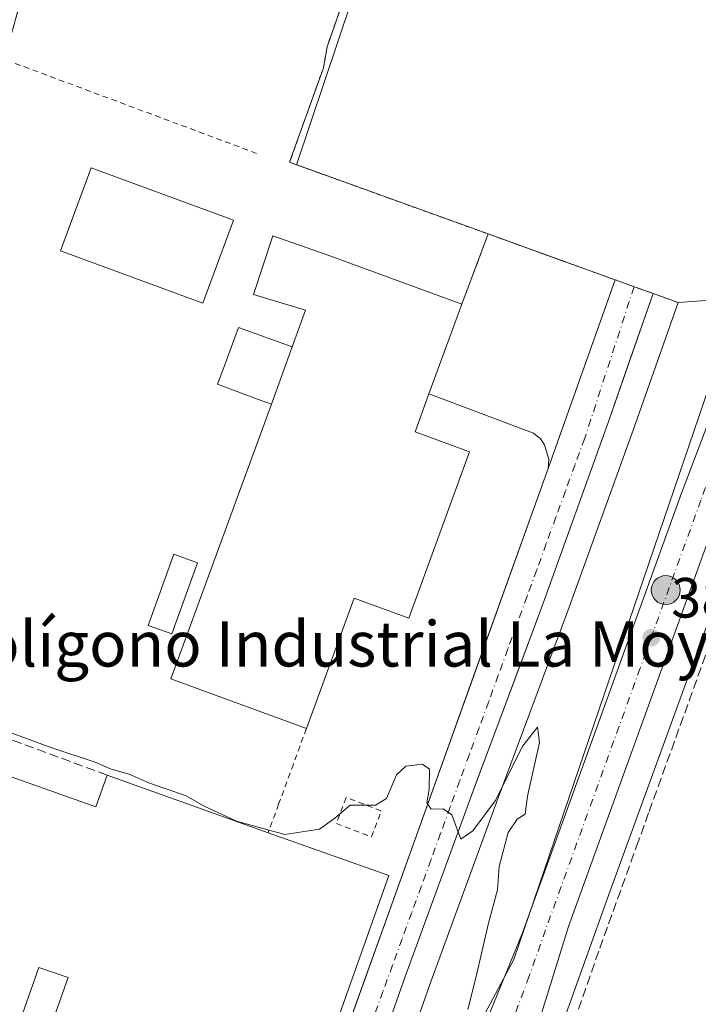
# Model space of a CAD drawing. Units: metres. Extents: x 608733 to 612222, y 4645993 to 4648359.
# Drawn here: x 608822 to 608941, y 4646886 to 4647060 of the extents above; entities that cross this region are included whole.
import ezdxf
from ezdxf.enums import TextEntityAlignment as Align

# ---------------------------------------------------------------- set-up
doc = ezdxf.new("R2010")
doc.units = ezdxf.units.M
doc.header["$MEASUREMENT"] = 0
for name, pattern in [('DGN Style 2', [1.6480167562047852, 0.988810053722871, -0.6592067024819142]), ('DGN Style 3', [2.307223458686699, 1.648016756204785, -0.6592067024819142]), ('DGN Style 4', [2.6384748266838614, 1.318413404963828, -0.6592067024819142, 0.001648016756204785, -0.6592067024819142])]:
    doc.linetypes.add(name, pattern=pattern)
for name, color, linetype, lineweight in [('Alambrada', 7, 'DGN Style 2', 0), ('Carretera de calzada única Cxs', 7, 'Continuous', 13), ('Carretera de calzada única eje', 7, 'DGN Style 4', 0), ('Corriente artificial Cxs', 4, 'Continuous', 13), ('Corriente artificial lineal', 4, 'DGN Style 3', 13), ('Cultivos herbáceos CxS', 92, 'Continuous', 0), ('Curva de nivel normal', 30, 'Continuous', 0), ('Edificación industrial Cxs', 135, 'Continuous', 13), ('Edificación ligera Cxs', 1, 'Continuous', 0), ('Elemento construido', 1, 'Continuous', 0), ('Explanada Cxs', 7, 'Continuous', 0), ('Muro lineal', 1, 'DGN Style 3', 13), ('Núcleo urbano CxS', 7, 'Continuous', 0), ('Punto de cota en terreno', 7, 'Continuous', 0), ('Punto kilométrico de carretera', 7, 'Continuous', 0), ('Recinto industrial CxS', 135, 'Continuous', 0), ('Rótulo de punto de cota en terreno', 7, 'Continuous', 0), ('Texto cartográfico', 7, 'Continuous', 0), ('Valla', 7, 'DGN Style 2', 0), ('Vegetación y arbolados urbanos CxS', 151, 'Continuous', 0), ('Vía urbana Cxs', 4, 'Continuous', 0), ('Vía urbana eje', 4, 'DGN Style 4', 0)]:
    doc.layers.add(name, color=color, linetype=linetype, lineweight=lineweight)
doc.styles.add('Style-Arial', font='txt')

# ---------------------------------------------------------------- blocks, each defined once
blk = doc.blocks.new('*U15')
at = {"layer": 'Cultivos herbáceos CxS', "color": 92, "linetype": 'Continuous', "lineweight": 0}
blk.add_polyline3d([(608912.2731, 4646867.657099999, 390.0148000000045), (608925.8923000004, 4646905.728900001, 389.3984999999957), (608944.2084999997, 4646955.957699999, 388.3148999999976)], dxfattribs=at)
blk = doc.blocks.new('5PATER')
at = {"layer": 'Vegetación y arbolados urbanos CxS', "linetype": 'Continuous', "lineweight": 0}
h = blk.add_hatch(color=51, dxfattribs=at)
edge = h.paths.add_edge_path()
edge.add_ellipse((0, 0), major_axis=(-0.1095731443231308, -0.1110710700762829), ratio=0.9994222409660322, start_angle=0, end_angle=360)
blk = doc.blocks.new('*U22')
at = {"layer": 'Carretera de calzada única Cxs', "color": 7, "linetype": 'Continuous', "lineweight": 13}
for points in [[(608993.4200999998, 4647070.7501, 386.2087000000029), (608985.0401, 4647058.530099999, 386.3929999999964), (608977.3201000001, 4647045.880100001, 386.6996000000072), (608970.5601000005, 4647033.4301, 387.0007999999943), (608963.0701000001, 4647018.0701, 387.4698000000063), (608954.7100999998, 4646998.420100001, 387.974000000002), (608951.5201000003, 4646989.920100001, 388.2220999999991), (608945.3300999999, 4646973.4901, 388.4406000000017), (608936.5701000001, 4646949.210100001, 388.8123000000051), (608918.5900999998, 4646899.460100001, 389.6475000000065), (608910.5401, 4646873.6501, 390.4869999999937), (608906.7801000001, 4646856.720100001, 390.3484999999928), (608906.0601000005, 4646850.9101, 390.4529999999941), (608905.9401000004, 4646847.0101, 390.6389000000054), (608907.1700999998, 4646833.8201, 390.6989999999932), (608906.2200999996, 4646828.6501, 390.6695999999938), (608904.7401000002, 4646825.460100001, 390.6968000000052), (608902.6601, 4646822.630100001, 390.755799999999), (608896.6001000004, 4646817.2601, 391.5771999999997), (608891.7600999996, 4646811.200099999, 391.290399999998), (608887.7500999998, 4646805.050100001, 391.2685000000056), (608883.1300999997, 4646796.4301, 391.3850999999996), (608874.8601000002, 4646777.690099999, 391.734500000006), (608854.0201000003, 4646720.4301, 392.6515000000072)], [(608903.7600999996, 4646881.880100001, 390.0598999999929), (608910.4700999996, 4646898.3301, 389.7878000000055), (608917.1201, 4646916.710100001, 389.4219000000012), (608938.5301000001, 4646975.9901, 388.4570999999996), (608949.5800999999, 4647005.110099999, 388.0054999999993)]]:
    blk.add_polyline3d(points, dxfattribs=at)
blk = doc.blocks.new('5HITCA')
at = {"layer": 'Corriente artificial Cxs', "linetype": 'Continuous', "lineweight": 0}
h = blk.add_hatch(color=1, dxfattribs=at)
edge = h.paths.add_edge_path()
edge.add_arc((0, 0), 0.2558578010358639, 0, 360)
at = {"layer": 'Corriente artificial Cxs', "color": 7, "linetype": 'Continuous', "lineweight": 0}
blk.add_circle((0, 0), 0.2558578010358639, dxfattribs=at)

msp = doc.modelspace()

# ---------------------------------------------------------------- linework, layer by layer
at = {"layer": 'Alambrada', "color": 7, "linetype": 'DGN Style 2', "lineweight": 0, "extrusion": (0.06220348780999278, 0.1660993995206579, 0.9841451699739978), "elevation": 810126.9372585022, "flags": 128}
msp.add_lwpolyline([(1059524.052079293, -4492958.83305406), (1059524.052079293, -4492945.389577452)], dxfattribs=at)
at = {"layer": 'Alambrada', "color": 7, "linetype": 'DGN Style 2', "lineweight": 0, "extrusion": (0.3399024691015805, 0.9400461498983667, 0.02792037893558636), "elevation": 4575393.898223726, "flags": 128}
msp.add_lwpolyline([(1007528.727501114, -127406.7871152817), (1007504.882362363, -127406.3370398199), (1007497.793725114, -127406.6837130621), (1007493.093044622, -127406.6714701975)], dxfattribs=at)
at = {"layer": 'Alambrada', "color": 7, "linetype": 'DGN Style 2', "lineweight": 0}
for points in [[(608780.3901000004, 4646947.110099999, 392.7989999999991), (608796.2701000003, 4646991.0601, 389.9539999999979), (608817.8201000001, 4647053.030099999, 389.2712000000029), (608820.1312999995, 4647056.666200001, 388.4676000000036), (608821.3219, 4647060.899499999, 388.0722999999998), (608822.7770999996, 4647067.646400001, 387.7715999999928), (608830.7145999996, 4647094.2371, 387.2590000000055), (608838.6520999996, 4647117.3882, 387.4768999999943), (608865.3750999998, 4647142.259099999, 386.8726000000024), (608871.3283000002, 4647159.589299999, 386.5353999999934), (608907.4440000001, 4647143.582000001, 386.0510999999969), (608887.8646999998, 4647088.945400001, 386.7241999999969), (608875.9584999997, 4647054.814099999, 387.6509999999981), (608875.2970000004, 4647051.1099, 387.8450000000012), (608869.3427999998, 4647034.4078, 389.3619999999937), (608904.3901000004, 4647021.7601, 389.6138000000064)], [(608872.3101000005, 4646934.4301, 393.2026000000042), (608870.0100999996, 4646928.120100001, 390.1356999999989), (608867.4001000002, 4646921.030099999, 392.2206000000006), (608865.5601000005, 4646916.0101, 396.2510000000038)], [(608883.7801000001, 4646915.280099999, 391.3944000000047), (608885.5100999996, 4646919.850099999, 390.4668999999994), (608879.3501000004, 4646922.210100001, 390.2275999999983), (608877.6001000004, 4646917.640100001, 391.4753000000055), (608883.7801000001, 4646915.280099999, 391.3944000000047)]]:
    msp.add_polyline3d(points, dxfattribs=at)
at = {"layer": 'Carretera de calzada única Cxs', "color": 7, "linetype": 'Continuous', "lineweight": 13}
for points in [[(608993.4200999998, 4647070.7501, 386.2087000000029), (608985.0401, 4647058.530099999, 386.3929999999964), (608977.3201000001, 4647045.880100001, 386.6996000000072), (608970.5601000005, 4647033.4301, 387.0007999999943), (608963.0701000001, 4647018.0701, 387.4698000000063), (608954.7100999998, 4646998.420100001, 387.974000000002), (608951.5201000003, 4646989.920100001, 388.2220999999991), (608945.3300999999, 4646973.4901, 388.4406000000017), (608936.5701000001, 4646949.210100001, 388.8123000000051), (608918.5900999998, 4646899.460100001, 389.6475000000065), (608910.5401, 4646873.6501, 390.4869999999937), (608906.7801000001, 4646856.720100001, 390.3484999999928), (608906.0601000005, 4646850.9101, 390.4529999999941), (608905.9401000004, 4646847.0101, 390.6389000000054), (608907.1700999998, 4646833.8201, 390.6989999999932), (608906.2200999996, 4646828.6501, 390.6695999999938), (608904.7401000002, 4646825.460100001, 390.6968000000052), (608902.6601, 4646822.630100001, 390.755799999999), (608896.6001000004, 4646817.2601, 391.5771999999997), (608891.7600999996, 4646811.200099999, 391.290399999998), (608887.7500999998, 4646805.050100001, 391.2685000000056), (608883.1300999997, 4646796.4301, 391.3850999999996), (608874.8601000002, 4646777.690099999, 391.734500000006), (608854.0201000003, 4646720.4301, 392.6515000000072)], [(608878.5201000003, 4646850.090100001, 391.2118999999948), (608881.6001000004, 4646849.550100001, 391.434500000003), (608882.3201000001, 4646849.540100001, 391.4939000000013), (608883.7001, 4646849.880100001, 391.4391999999934), (608887.0000999998, 4646852.5001, 391.2899999999936), (608889.2901, 4646855.1601, 391.0311999999976), (608897.4001000002, 4646868.7601, 390.3012000000017), (608903.7600999996, 4646881.880100001, 390.0598999999929), (608910.4700999996, 4646898.3301, 389.7878000000055), (608917.1201, 4646916.710100001, 389.4219000000012), (608938.5301000001, 4646975.9901, 388.4570999999996), (608949.5800999999, 4647005.110099999, 388.0054999999993), (608954.6901000004, 4647017.130100001, 387.8620999999985), (608960.2200999996, 4647028.970100001, 387.6432000000059), (608966.1501000002, 4647040.620100001, 387.3200999999972), (608973.6001000004, 4647053.870100001, 386.9251999999979), (608978.9501, 4647062.470100001, 386.7088999999978)]]:
    msp.add_polyline3d(points, dxfattribs=at)
at = {"layer": 'Carretera de calzada única eje', "color": 7, "linetype": 'DGN Style 4', "lineweight": 0}
msp.add_polyline3d([(608981.9901000002, 4647060.5001, 386.6438999999955), (608979.3201000001, 4647056.200099999, 386.7321999999986), (608975.4600999998, 4647049.870100001, 386.8718999999983), (608971.7301000003, 4647043.2501, 387.0417000000016), (608968.3501000004, 4647037.030099999, 387.2323000000033), (608965.3901000004, 4647031.200099999, 387.358699999997), (608961.6401000004, 4647023.520099999, 387.5515000000014), (608958.8800999997, 4647017.600099999, 387.7057999999961), (608956.3201000001, 4647011.590100001, 387.8130999999994), (608952.1401000004, 4647001.7601, 388.0429000000004), (608948.2200999996, 4646991.4101, 388.2638000000007), (608946.6201, 4646987.210100001, 388.3323999999994), (608941.9301000005, 4646974.7401, 388.5031000000017), (608933.1601, 4646950.4801, 388.8907999999938), (608931.2200999996, 4646945.100099999, 389.0056000000041), (608914.5301000001, 4646898.890100001, 389.6812999999966), (608911.6300999997, 4646890.6601, 389.8573999999935), (608906.8400999998, 4646877.9001, 390.0892000000022), (608906.0601000005, 4646875.3101, 390.1236999999965), (608903.1401000004, 4646868.300100001, 390.2713999999978)], dxfattribs=at)
at = {"layer": 'Corriente artificial lineal', "color": 4, "linetype": 'DGN Style 3', "lineweight": 13}
msp.add_polyline3d([(608908.2600999996, 4646851.3301, 390.1817000000011), (608914.0000999998, 4646866.9901, 389.9930000000023), (608915.7500999998, 4646871.7601, 389.9127000000008), (608924.0800999999, 4646895.610099999, 389.5081999999966), (608930.5800999999, 4646913.610099999, 389.3101000000024), (608932.8000999996, 4646919.770099999, 388.9667000000045), (608949.4501, 4646965.870100001, 388.2103000000061), (608953.2200999996, 4646976.3201, 387.8620999999985), (608964.3501000004, 4647004.0601, 387.5528000000049), (608966.3000999996, 4647008.9301, 387.4717999999993), (608971.1901000004, 4647020.2401, 386.8579000000027), (608987.3701, 4647050.390100001, 386.0651000000071), (609006.7200999996, 4647077.710100001, 385.7565000000032), (609031.8201000001, 4647107.640100001, 385.5391999999993), (609033.7500999998, 4647109.950099999, 385.4633000000031), (609052.0900999998, 4647129.790100001, 385.3448000000063), (609055.3800999997, 4647129.870100001, 385.4839000000065), (609062.9301000005, 4647129.370100001, 385.6030000000028), (609072.4901000002, 4647127.710100001, 385.6725000000006), (609079.2301000003, 4647127.300100001, 385.2927999999956), (609090.5701000001, 4647128.360099999, 385.132700000002), (609097.8501000004, 4647130.9801, 385.2795000000042), (609101.9700999996, 4647132.9301, 384.9851999999955)], dxfattribs=at)
at = {"layer": 'Cultivos herbáceos CxS', "color": 92, "linetype": 'Continuous', "lineweight": 0}
for points in [[(608974.6458999999, 4647062.855900001, 386.2823000000063), (608970.3476999998, 4647054.206700001, 386.5544999999984), (608963.5351, 4647042.090500001, 387.0029000000068), (608963.4765, 4647041.980900001, 387.0068000000028), (608957.5465000002, 4647030.330900001, 387.0745000000024), (608957.5018999996, 4647030.239700001, 387.0751000000019), (608951.9719000002, 4647018.399700001, 387.7044000000024), (608951.9293000001, 4647018.303900001, 387.7075000000041), (608948.5658999998, 4647010.3925, 387.9138999999996), (608937.9001000002, 4647009.640100001, 388.6815000000061), (608933.4801000003, 4647011.2401, 388.6143000000012), (608931.5971999997, 4647011.9176, 388.6024000000034), (608926.8101000005, 4647013.640100001, 388.5764999999956), (608918.1305999998, 4647016.783600001, 388.4949999999953), (608918.0739000002, 4647016.804099999, 388.4952000000048), (608904.3902000004, 4647021.7601, 388.5044000000053), (608879.9145999998, 4647030.592700001, 388.5390999999945), (608870.5311000004, 4647033.979, 388.5472000000009), (608907.3366, 4647143.5328, 385.9839000000065)], [(608907.3366, 4647143.5328, 385.9839000000065), (608870.5311000004, 4647033.979, 388.5472000000009), (608879.9145999998, 4647030.592700001, 388.5390999999945), (608904.3902000004, 4647021.7601, 388.5044000000053), (608918.0739000002, 4647016.804099999, 388.4952000000048), (608918.1305999998, 4647016.783600001, 388.4949999999953), (608926.8101000005, 4647013.640100001, 388.5764999999956), (608931.5971999997, 4647011.9176, 388.6024000000034), (608933.4801000003, 4647011.2401, 388.6143000000012), (608937.9001000002, 4647009.640100001, 388.6815000000061), (608948.5658999998, 4647010.3925, 387.9138999999996)], [(608944.2084999997, 4646955.957699999, 388.3148999999976), (608925.8923000004, 4646905.728900001, 389.3984999999957), (608912.2731, 4646867.657099999, 390.0148000000045)]]:
    msp.add_polyline3d(points, dxfattribs=at)
at = {"layer": 'Curva de nivel normal', "color": 30, "linetype": 'Continuous', "lineweight": 0, "elevation": 390, "flags": 128}
msp.add_lwpolyline([(608900.7699999996, 4646884.800100001), (608902.2100000001, 4646890.360099999), (608904.4199999999, 4646900.030099999), (608906.0599999996, 4646905.940099999), (608906.3200000003, 4646910.030099999), (608907.9100000003, 4646916.0601), (608909.4800000006, 4646918.4101), (608910.9199999999, 4646919.270099999), (608911.3499999996, 4646922.4901), (608913.4600000001, 4646931.9301), (608913.1100000005, 4646934.630100001), (608910.5, 4646931.3301), (608905.6399999997, 4646921.620100001), (608901.6799999997, 4646916.3301), (608899.5899999999, 4646914.870100001), (608897.9500000002, 4646919.190099999), (608896.4299999997, 4646920.2401), (608894.3399999999, 4646920.1501), (608893.5899999999, 4646921.270099999), (608894, 4646923.630100001), (608894.0300000003, 4646927.220100001), (608892.8200000003, 4646928.120100001), (608889.8600000005, 4646927.7501), (608888.2000000002, 4646926.2601), (608886.4500000002, 4646922.0801), (608884.5, 4646920.9001), (608880.0199999996, 4646920.9001), (608877.3499999996, 4646918.5601), (608874.6399999997, 4646916.6501), (608868.5, 4646915.720100001), (608859.9600000001, 4646918.0801), (608854.1399999997, 4646920.7601), (608851.0599999996, 4646922.530099999), (608844.4800000006, 4646924.840100001), (608841.0099999999, 4646926.380100001), (608837.8600000005, 4646927.220100001), (608835.0300000003, 4646928.5001), (608827.3499999996, 4646930.9901), (608817.25, 4646934.720100001)], dxfattribs=at)
at = {"layer": 'Edificación industrial Cxs', "color": 135, "linetype": 'Continuous', "lineweight": 13, "flags": 128}
for points, elevation in [([(608866.1200000001, 4646991.709799999), (608869.8002000004, 4647001.8004), (608872.1706999998, 4647008.273499999), (608862.9674000005, 4647011.051999999), (608866.3541000001, 4647021.423699999), (608875.7801000001, 4647018.130100001), (608899.7500999998, 4647009.370100001), (608893.9401000004, 4646993.5101), (608891.4801000003, 4646986.800100001), (608901.1001000004, 4646983.270099999), (608890.3601000002, 4646953.9301), (608880.7500999998, 4646957.440099999), (608872.3101000005, 4646934.4301), (608848.3501000004, 4646943.190099999)], 395.664699999994), ([(608869.8002000004, 4647001.8004), (608866.1200000001, 4646991.709799999), (608863.6832999998, 4646992.608700001), (608856.6300999997, 4646995.210100001), (608857.7121000001, 4646998.164899999), (608860.3101000005, 4647005.2601)], 395.5351999999984)]:
    msp.add_lwpolyline(points, close=True, dxfattribs=dict(at, elevation=elevation))
at = {"layer": 'Edificación industrial Cxs', "color": 135, "linetype": 'Continuous', "lineweight": 13, "extrusion": (0.04821167419808527, 0.1316070831184084, 0.9901288856225144), "elevation": 641323.5535348222, "flags": 128}
msp.add_lwpolyline([(1026717.413263931, -4527676.680343567), (1026717.413263931, -4527693.739434429)], dxfattribs=at)
at = {"layer": 'Edificación industrial Cxs', "color": 135, "linetype": 'Continuous', "lineweight": 13, "elevation": 398.9176000000005, "flags": 128}
msp.add_lwpolyline([(608821.9600999998, 4646867.1601), (608830.2268000003, 4646890.423400001), (608825.0729, 4646892.211200001), (608817.1288999999, 4646869.862700001), (608763.4119999995, 4646889.007900001), (608771.7100999998, 4646913.670100001), (608780.9501, 4646939.7601), (608787.9401000004, 4646937.300100001), (608835.1401000004, 4646920.600099999), (608837.1401000004, 4646926.1801), (608849.1201, 4646921.870100001), (608865.5601000005, 4646916.0101), (608886.8701, 4646908.440099999), (608869.4801000003, 4646859.530099999)], dxfattribs=at)
at = {"layer": 'Edificación industrial Cxs', "color": 135, "linetype": 'Continuous', "lineweight": 13, "extrusion": (0.1377820359379013, 0.469826327437199, 0.8719399822348328), "elevation": 2267480.016795821, "flags": 128}
msp.add_lwpolyline([(723510.2914185432, -4037290.727285307), (723460.2993349812, -4037287.581942527), (723459.9504288583, -4037294.368325938)], dxfattribs=at)
at = {"layer": 'Edificación industrial Cxs', "color": 135, "linetype": 'Continuous', "lineweight": 13, "extrusion": (0.3363924947470663, 0.941465157395222, 0.02198742569367585), "elevation": 4579736.0301182, "flags": 128}
msp.add_lwpolyline([(990231.5278092838, -100325.264659122), (990218.7961271289, -100324.0030541256), (990201.3429605715, -100324.6084004697)], dxfattribs=at)
at = {"layer": 'Edificación industrial Cxs', "color": 135, "linetype": 'Continuous', "lineweight": 13}
for points in [[(608859.4101, 4647024.220100001, 390.9361000000063), (608854.0201000003, 4647009.550100001, 391.0825000000041), (608828.9101, 4647018.770099999, 392.7635000000009), (608834.3000999996, 4647033.440099999, 391.7666000000027), (608859.4101, 4647024.220100001, 390.9361000000063)], [(608872.3101000005, 4646934.4301, 393.2026000000042), (608848.3501000004, 4646943.190099999, 392.8902999999991), (608866.1201, 4646991.710100001, 395.5353000000032), (608863.6832999998, 4646992.608700001, 393.3257000000012), (608856.6300999997, 4646995.210100001, 390.6523000000016), (608857.7121000001, 4646998.164899999, 391.4844000000012), (608860.3101000005, 4647005.2601, 390.6785999999993), (608869.8000999996, 4647001.800100001, 395.3087999999989), (608872.1706999998, 4647008.273499999, 395.2292000000016), (608862.9674000005, 4647011.051999999, 389.3730000000069), (608866.3541000001, 4647021.423699999, 388.8335999999982), (608875.7801000001, 4647018.130100001, 392.0622000000003), (608899.7500999998, 4647009.370100001, 391.9982000000018)], [(608893.9401000004, 4646993.5101, 394.3892000000051), (608891.4801000003, 4646986.800100001, 395.0685999999987), (608901.1001000004, 4646983.270099999, 391.1692999999942), (608890.3601000002, 4646953.9301, 391.4698000000063), (608880.7500999998, 4646957.440099999, 395.6646999999939), (608872.3101000005, 4646934.4301, 393.2026000000042)], [(608821.9600999998, 4646867.1601, 396.8800000000047), (608830.2268000003, 4646890.423400001, 398.809699999998), (608825.0729, 4646892.211200001, 396.8606), (608817.1288999999, 4646869.862700001, 393.5540000000037), (608763.4119999995, 4646889.007900001, 391.3374999999942), (608771.7100999998, 4646913.670100001, 394.5053999999946), (608780.9501, 4646939.7601, 394.9409000000014), (608787.9401000004, 4646937.300100001, 397.3776000000071)], [(608865.5601000005, 4646916.0101, 396.2510000000038), (608886.8701, 4646908.440099999, 393.6589999999997), (608869.4801000003, 4646859.530099999, 396.2134999999981), (608868.8101000005, 4646858.370100001, 396.4459999999963), (608868.0100999996, 4646857.300100001, 396.712400000004), (608867.0500999996, 4646856.370100001, 396.4285999999993), (608866.0000999998, 4646855.5701, 396.0451999999932), (608864.8201000001, 4646854.920100001, 395.9725000000035), (608863.5800999999, 4646854.420100001, 396.1557999999932), (608862.2801000001, 4646854.120100001, 396.4603000000061), (608860.9600999998, 4646853.970100001, 396.2262999999948), (608859.6201, 4646854.030099999, 396.1420999999973), (608858.3201000001, 4646854.2401, 396.2231000000029), (608857.0500999996, 4646854.6601, 396.489499999996), (608821.9600999998, 4646867.1601, 396.8800000000047)]]:
    msp.add_polyline3d(points, dxfattribs=at)
msp.add_3dface([(608859.4101, 4647024.220100001, 392.7635000000009), (608854.0201000003, 4647009.550100001, 392.7635000000009), (608828.9101, 4647018.770099999, 392.7635000000009), (608834.3000999996, 4647033.440099999, 392.7635000000009)], dxfattribs=at)
at = {"layer": 'Edificación ligera Cxs', "color": 1, "linetype": 'Continuous', "lineweight": 0}
msp.add_polyline3d([(608853.0800999999, 4646963.700099999, 393.7529000000068), (608848.5500999996, 4646951.110099999, 394.186400000006), (608844.3701, 4646952.610099999, 392.1624000000011), (608848.9001000002, 4646965.200099999, 392.0651999999973), (608853.0800999999, 4646963.700099999, 393.7529000000068)], dxfattribs=at)
msp.add_3dface([(608853.0800999999, 4646963.700099999, 394.186400000006), (608848.5500999996, 4646951.110099999, 394.186400000006), (608844.3701, 4646952.610099999, 394.186400000006), (608848.9001000002, 4646965.200099999, 394.186400000006)], dxfattribs=at)
at = {"layer": 'Elemento construido', "color": 1, "linetype": 'Continuous', "lineweight": 0}
msp.add_polyline3d([(608759.0500999996, 4646885.710100001, 391.3678999999975), (608816.3101000005, 4646864.7501, 392.1184000000067), (608863.9700999996, 4646847.380100001, 391.4223999999958), (608864.9801000003, 4646847.270099999, 391.3101000000024), (608865.9801000003, 4646847.460100001, 391.2128999999986), (608866.8800999997, 4646847.9301, 391.2529000000068), (608867.8800999997, 4646849.0801, 391.4128000000055), (608914.9700999996, 4646980.350099999, 389.5014999999985)], dxfattribs=at)
at = {"layer": 'Explanada Cxs', "color": 7, "linetype": 'Continuous', "lineweight": 0, "extrusion": (0.06220348780999278, 0.1660993995206579, 0.9841451699739978), "elevation": 810126.9372585022, "flags": 128}
msp.add_lwpolyline([(1059524.052079293, -4492945.389577452), (1059524.052079293, -4492958.83305406)], dxfattribs=at)
at = {"layer": 'Explanada Cxs', "color": 7, "linetype": 'Continuous', "lineweight": 0, "extrusion": (-0.01773676800661918, 0.006423842827238339, 0.9998220548197616), "elevation": 19441.28596632535, "flags": 128}
msp.add_lwpolyline([(-4576635.828908936, -1009753.669402517), (-4576635.828908935, -1009729.820016572)], dxfattribs=at)
at = {"layer": 'Explanada Cxs', "color": 7, "linetype": 'Continuous', "lineweight": 0, "extrusion": (-0.005331267074788057, -0.01498968588808814, 0.9998734354448836), "elevation": -72513.61190464057, "flags": 128}
msp.add_lwpolyline([(608920.2342777838, 4646448.720029023), (608908.3914485074, 4646415.426288415)], dxfattribs=at)
at = {"layer": 'Explanada Cxs', "color": 7, "linetype": 'Continuous', "lineweight": 0, "extrusion": (-0.002440389311465178, 0.0008833988453770731, 0.9999966320475726), "elevation": 3008.845495180296, "flags": 128}
msp.add_lwpolyline([(608932.6179062782, 4647010.395338116), (608937.0379228892, 4647008.795337494)], dxfattribs=at)
at = {"layer": 'Explanada Cxs', "color": 7, "linetype": 'Continuous', "lineweight": 0, "extrusion": (0.04821167419808527, 0.1316070831184084, 0.9901288856225144), "elevation": 641323.5535348222, "flags": 128}
msp.add_lwpolyline([(1026717.413263931, -4527676.680343567), (1026717.413263931, -4527693.739434429)], dxfattribs=at)
at = {"layer": 'Explanada Cxs', "color": 7, "linetype": 'Continuous', "lineweight": 0}
for points in [[(608893.9401000004, 4646993.5101, 394.3892000000051), (608899.7500999998, 4647009.370100001, 391.9982000000018), (608904.3901000004, 4647021.7601, 389.6138000000064), (608926.8101000005, 4647013.640100001, 390.0636999999988), (608914.9700999996, 4646980.350099999, 389.5014999999985), (608915.1201, 4646981.940099999, 389.4018000000069), (608914.3300999999, 4646984.5101, 389.256899999993), (608913.6001000004, 4646985.5701, 389.1843999999983), (608912.3601000002, 4646986.5801, 389.0984000000026)], [(608894.0900999998, 4646889.2301, 390.7059000000008), (608882.9401000004, 4646857.280099999, 391.4894000000059), (608878.4301000005, 4646858.520099999, 391.0121999999974), (608889.6601, 4646890.450099999, 390.4204000000027), (608901.7500999998, 4646923.4001, 389.9315000000061), (608914.0301000001, 4646956.390100001, 389.5850999999966), (608925.5301000001, 4646988.3101, 389.1347999999998), (608933.4801000003, 4647011.2401, 389.7171999999992), (608937.9001000002, 4647009.640100001, 389.7293999999966), (608929.9600999998, 4646987.090100001, 389.4671999999992), (608918.4600999998, 4646955.170100001, 389.9225000000006), (608906.1801000005, 4646922.1801, 390.3690999999963)]]:
    msp.add_polyline3d(points, close=True, dxfattribs=at)
for points in [[(608894.0900999998, 4646889.2301, 390.7059000000008), (608882.9401000004, 4646857.280099999, 391.4894000000059), (608878.4301000005, 4646858.520099999, 391.0121999999974), (608889.6601, 4646890.450099999, 390.4204000000027), (608901.7500999998, 4646923.4001, 389.9315000000061), (608914.0301000001, 4646956.390100001, 389.5850999999966), (608925.5301000001, 4646988.3101, 389.1347999999998), (608933.4801000003, 4647011.2401, 389.7171999999992)], [(608937.9001000002, 4647009.640100001, 389.7293999999966), (608929.9600999998, 4646987.090100001, 389.4671999999992), (608918.4600999998, 4646955.170100001, 389.9225000000006), (608906.1801000005, 4646922.1801, 390.3690999999963), (608894.0900999998, 4646889.2301, 390.7059000000008)], [(608914.9700999996, 4646980.350099999, 389.5014999999985), (608915.1201, 4646981.940099999, 389.4018000000069), (608914.3300999999, 4646984.5101, 389.256899999993), (608913.6001000004, 4646985.5701, 389.1843999999983), (608912.3601000002, 4646986.5801, 389.0984000000026), (608893.9401000004, 4646993.5101, 394.3892000000051)]]:
    msp.add_polyline3d(points, dxfattribs=at)
at = {"layer": 'Muro lineal', "color": 1, "linetype": 'DGN Style 3', "lineweight": 13, "extrusion": (0.1403525270107989, 0.4823677899238415, 0.8646516543705167), "elevation": 2327321.394369884, "flags": 128}
msp.add_lwpolyline([(713663.3500653042, -4004855.239960745), (713713.3025784735, -4004859.352451985), (713713.6976580571, -4004851.691394368)], dxfattribs=at)
at = {"layer": 'Núcleo urbano CxS', "color": 7, "linetype": 'Continuous', "lineweight": 0}
for points in [[(608907.3366, 4647143.5328, 385.9839000000065), (608870.5311000004, 4647033.979, 388.5472000000009), (608879.9145999998, 4647030.592700001, 388.5390999999945), (608904.3902000004, 4647021.7601, 388.5044000000053), (608918.0739000002, 4647016.804099999, 388.4952000000048), (608918.1305999998, 4647016.783600001, 388.4949999999953), (608926.8101000005, 4647013.640100001, 388.5764999999956), (608931.5971999997, 4647011.9176, 388.6024000000034), (608933.4801000003, 4647011.2401, 388.6143000000012), (608937.9001000002, 4647009.640100001, 388.6815000000061), (608948.5658999998, 4647010.3925, 387.9138999999996)], [(608907.3366, 4647143.5328, 385.9839000000065), (608870.5311000004, 4647033.979, 388.5472000000009), (608879.9145999998, 4647030.592700001, 388.5390999999945), (608904.3902000004, 4647021.7601, 388.5044000000053), (608918.0739000002, 4647016.804099999, 388.4952000000048), (608918.1305999998, 4647016.783600001, 388.4949999999953), (608926.8101000005, 4647013.640100001, 388.5764999999956), (608931.5971999997, 4647011.9176, 388.6024000000034), (608933.4801000003, 4647011.2401, 388.6143000000012), (608937.9001000002, 4647009.640100001, 388.6815000000061), (608948.5658999998, 4647010.3925, 387.9138999999996)], [(608851.3948999997, 4646763.218699999, 392.1049000000057), (608853.3701, 4646772.470100001, 391.8597000000009), (608861.6101000002, 4646790.9101, 391.672000000006), (608862.8313999996, 4646795.2531, 391.5893999999971), (608863.9414999997, 4646799.2007, 391.5727999999945), (608865.3808000004, 4646804.319, 391.5301999999938), (608867.2459000006, 4646810.951500001, 391.3806000000041), (608868.9852, 4646817.136399999, 391.3132999999943), (608870.3501000004, 4646821.9901, 391.3218999999954), (608871.9501, 4646830.130100001, 391.1818000000058), (608872.9699999997, 4646833.220100001, 391.0791000000027), (608874.2149, 4646836.959600001, 391.0391999999993), (608874.6095000004, 4646836.8145, 391.0345999999991), (608876.1704000002, 4646842.833900001, 390.9409000000014), (608876.5308999997, 4646844.224099999, 390.9287999999942), (608876.7397999996, 4646844.544500001, 390.9257000000071), (608885.0465000002, 4646857.280300001, 391.0806000000011), (608894.6971000005, 4646866.9307, 390.4814000000042), (608908.8898999998, 4646893.6107, 389.7317000000039), (608948.6716999998, 4647010.353900001, 387.9100999999937)], [(608874.2149, 4646836.959600001, 391.0391999999993), (608874.6095000004, 4646836.8145, 391.0345999999991), (608876.1704000002, 4646842.833900001, 390.9409000000014), (608876.5308999997, 4646844.224099999, 390.9287999999942), (608876.7397999996, 4646844.544500001, 390.9257000000071), (608885.0465000002, 4646857.280300001, 391.0806000000011), (608894.6971000005, 4646866.9307, 390.4814000000042), (608908.8898999998, 4646893.6107, 389.7317000000039), (608948.6716999998, 4647010.353900001, 387.9100999999937), (608948.5730999997, 4647010.389900001, 387.9137000000046), (608948.5658999998, 4647010.3925, 387.9138999999996)], [(608874.2149, 4646836.959600001, 391.0391999999993), (608874.6095000004, 4646836.8145, 391.0345999999991), (608876.1704000002, 4646842.833900001, 390.9409000000014), (608876.5308999997, 4646844.224099999, 390.9287999999942), (608876.7397999996, 4646844.544500001, 390.9257000000071), (608885.0465000002, 4646857.280300001, 391.0806000000011), (608894.6971000005, 4646866.9307, 390.4814000000042), (608908.8898999998, 4646893.6107, 389.7317000000039), (608948.6716999998, 4647010.353900001, 387.9100999999937), (608948.5730999997, 4647010.389900001, 387.9137000000046), (608948.5658999998, 4647010.3925, 387.9138999999996)], [(608948.6716999998, 4647010.353900001, 387.9100999999937), (608908.8898999998, 4646893.6107, 389.7317000000039), (608894.6971000005, 4646866.9307, 390.4814000000042)], [(608944.2084999997, 4646955.957699999, 388.3148999999976), (608925.8923000004, 4646905.728900001, 389.3984999999957), (608912.2731, 4646867.657099999, 390.0148000000045)], [(608944.2084999997, 4646955.957699999, 388.3148999999976), (608925.8923000004, 4646905.728900001, 389.3984999999957), (608912.2731, 4646867.657099999, 390.0148000000045)]]:
    msp.add_polyline3d(points, dxfattribs=at)
at = {"layer": 'Recinto industrial CxS', "color": 135, "linetype": 'Continuous', "lineweight": 0, "extrusion": (-0.01773676800661918, 0.006423842827238339, 0.9998220548197616), "elevation": 19441.28596632535, "flags": 128}
msp.add_lwpolyline([(-4576635.828908936, -1009753.669402517), (-4576635.828908935, -1009729.820016572)], dxfattribs=at)
msp.add_lwpolyline([(-4576635.828908936, -1009753.669402517), (-4576635.828908935, -1009729.820016572)], dxfattribs=at)
at = {"layer": 'Recinto industrial CxS', "color": 135, "linetype": 'Continuous', "lineweight": 0, "extrusion": (-0.02330185923047449, 0.00838447709532978, 0.9996933149222522), "elevation": 25163.59668977527, "flags": 128}
msp.add_lwpolyline([(-4578731.397123133, -1000056.683335602), (-4578731.397123133, -1000053.137925352)], dxfattribs=at)
at = {"layer": 'Recinto industrial CxS', "color": 135, "linetype": 'Continuous', "lineweight": 0, "extrusion": (0.1144413468582434, -0.04117829569492661, 0.9925762066929333), "elevation": -121282.0113127051, "flags": 128}
msp.add_lwpolyline([(4578731.397740101, 992990.510203786), (4578731.397740101, 992986.9393717417)], dxfattribs=at)
at = {"layer": 'Recinto industrial CxS', "color": 135, "linetype": 'Continuous', "lineweight": 0, "extrusion": (-0.002440389311465178, 0.0008833988453770731, 0.9999966320475726), "elevation": 3008.845495180296, "flags": 128}
msp.add_lwpolyline([(608932.6179062782, 4647010.395338116), (608937.0379228892, 4647008.795337494)], dxfattribs=at)
msp.add_lwpolyline([(608932.6179062782, 4647010.395338116), (608937.0379228892, 4647008.795337494)], dxfattribs=at)
at = {"layer": 'Recinto industrial CxS', "color": 135, "linetype": 'Continuous', "lineweight": 0, "extrusion": (0.007626839306169831, 0.02185448572649777, 0.9997320704948043), "elevation": 106589.9129498674, "flags": 128}
msp.add_lwpolyline([(956233.4452346024, -4586784.044524145), (956233.4452346026, -4586750.195759437)], dxfattribs=at)
at = {"layer": 'Recinto industrial CxS', "color": 135, "linetype": 'Continuous', "lineweight": 0}
for points in [[(608817.8201000001, 4647053.030099999, 389.2712000000029), (608820.1312999995, 4647056.666200001, 388.4676000000036), (608821.3219, 4647060.899499999, 388.0722999999998), (608822.7770999996, 4647067.646400001, 387.7715999999928), (608830.7145999996, 4647094.2371, 387.2590000000055), (608838.6520999996, 4647117.3882, 387.4768999999943), (608865.3750999998, 4647142.259099999, 386.8726000000024), (608871.3284, 4647159.589299999, 386.5353999999934), (608907.4440000001, 4647143.582000001, 386.0510999999969), (608887.8646999998, 4647088.945400001, 386.7241999999969), (608875.9584999997, 4647054.814099999, 387.6509999999981), (608875.2970000004, 4647051.1099, 387.8450000000012), (608869.3427999998, 4647034.4078, 389.3619999999937), (608904.3901000004, 4647021.7601, 389.6138000000064)], [(608887.8646999998, 4647088.945400001, 386.7241999999969), (608875.9584999997, 4647054.814099999, 387.6509999999981), (608875.2970000004, 4647051.1099, 387.8450000000012), (608869.3427999998, 4647034.4078, 389.3619999999937), (608904.3902000004, 4647021.7601, 389.6138000000064), (608926.8101000005, 4647013.640100001, 390.0636999999988), (608930.1451000003, 4647012.440099999, 390.1515000000072), (608933.4801000003, 4647011.2401, 389.7171999999992), (608937.9001000002, 4647009.640100001, 389.7293999999966), (608929.9600999998, 4646987.090100001, 389.4671999999992), (608918.4600999998, 4646955.170100001, 389.9225000000006), (608906.1801000005, 4646922.1801, 390.3690999999963), (608894.0900999998, 4646889.2301, 390.7059000000008), (608882.9401000004, 4646857.280099999, 391.4894000000059)], [(608937.9001000002, 4647009.640100001, 389.7293999999966), (608929.9600999998, 4646987.090100001, 389.4671999999992), (608918.4600999998, 4646955.170100001, 389.9225000000006), (608906.1801000005, 4646922.1801, 390.3690999999963), (608894.0900999998, 4646889.2301, 390.7059000000008)]]:
    msp.add_polyline3d(points, dxfattribs=at)
at = {"layer": 'Valla', "color": 7, "linetype": 'DGN Style 2', "lineweight": 0, "extrusion": (-0.004209414512599037, 0.001570309911023935, 0.9999899074271923), "elevation": 5123.814134014065, "flags": 128}
msp.add_lwpolyline([(608814.0647952735, 4647050.713646361), (608860.1316170034, 4647033.528725173)], dxfattribs=at)
at = {"layer": 'Vía urbana Cxs', "color": 4, "linetype": 'Continuous', "lineweight": 0, "extrusion": (-0.942183034278802, 0.3350986861685535, 2.110211175789171e-05), "elevation": 983487.6640422952, "flags": 128}
msp.add_lwpolyline([(-4582352.653980319, 368.7478334829716), (-4582374.816442385, 368.1482334828367), (-4582387.986821984, 369.3100334830971)], dxfattribs=at)
at = {"layer": 'Vía urbana Cxs', "color": 4, "linetype": 'Continuous', "lineweight": 0, "extrusion": (0.3385696016614835, 0.9409413503671653, 4.186807003573841e-09), "elevation": 4578731.397228519, "flags": 128}
msp.add_lwpolyline([(1000373.142073873, 390.0445297353174), (1000369.597750947, 390.1323297353259), (1000366.053428022, 389.6980297353178)], dxfattribs=at)
at = {"layer": 'Vía urbana Cxs', "color": 4, "linetype": 'Continuous', "lineweight": 0}
for points in [[(608873.5153999999, 4646864.789200001, 394.2393000000012), (608887.3559999998, 4646903.371900001, 392.7612999999984), (608891.4846999999, 4646914.881300001, 390.6870999999956), (608899.7412999999, 4646937.897700001, 389.8291000000027), (608900.6891999999, 4646940.539999999, 389.9881000000024), (608914.9700999996, 4646980.350099999, 389.5014999999985), (608922.3967000004, 4647001.2312, 388.9018999999971), (608926.8101000005, 4647013.640100001, 390.0636999999988), (608930.1451000003, 4647012.440099999, 390.1515000000072), (608933.4801000003, 4647011.2401, 389.7171999999992), (608929.1166000003, 4646998.6546, 389.0289000000048), (608925.5301000001, 4646988.3101, 389.1347999999998), (608914.0301000001, 4646956.390100001, 389.5850999999966), (608909.6589000003, 4646944.6469, 389.6972999999998), (608902.2352999998, 4646924.703500001, 389.9110999999975), (608901.7500999998, 4646923.4001, 389.9315000000061), (608889.6601, 4646890.450099999, 390.4204000000027), (608878.4301000005, 4646858.520099999, 391.0121999999974)], [(608933.4801000003, 4647011.2401, 389.7171999999992), (608929.1166000003, 4646998.6546, 389.0289000000048), (608925.5301000001, 4646988.3101, 389.1347999999998), (608914.0301000001, 4646956.390100001, 389.5850999999966), (608909.6589000003, 4646944.6469, 389.6972999999998), (608902.2352999998, 4646924.703500001, 389.9110999999975), (608901.7500999998, 4646923.4001, 389.9315000000061), (608889.6601, 4646890.450099999, 390.4204000000027), (608878.4301000005, 4646858.520099999, 391.0121999999974)], [(608759.0500999996, 4646885.710100001, 391.3678999999975), (608816.3101000005, 4646864.7501, 392.1184000000067), (608863.9700999996, 4646847.380100001, 391.4223999999958), (608864.9801000003, 4646847.270099999, 391.3101000000024), (608865.9801000003, 4646847.460100001, 391.2128999999986), (608866.8800999997, 4646847.9301, 391.2529000000068), (608867.8800999997, 4646849.0801, 391.4128000000055), (608873.5153999999, 4646864.789200001, 394.2393000000012), (608887.3559999998, 4646903.371900001, 392.7612999999984), (608891.4846999999, 4646914.881300001, 390.6870999999956), (608899.7412999999, 4646937.897700001, 389.8291000000027), (608900.6891999999, 4646940.539999999, 389.9881000000024), (608914.9700999996, 4646980.350099999, 389.5014999999985)]]:
    msp.add_polyline3d(points, dxfattribs=at)
at = {"layer": 'Vía urbana eje', "color": 4, "linetype": 'DGN Style 4', "lineweight": 0}
msp.add_polyline3d([(608930.1451000003, 4647012.440099999, 390.1515000000072), (608921.4401000004, 4646985.720100001, 389.1334000000061), (608919.7401000002, 4646981.0701, 389.2581000000064), (608918.0500999996, 4646976.4101, 389.4017000000022), (608916.3501000004, 4646971.7601, 389.3215999999957), (608914.6501000002, 4646967.100099999, 389.3821000000025), (608912.9600999998, 4646962.450099999, 389.4406000000017), (608911.2600999996, 4646957.800100001, 389.4946000000054), (608909.5701000001, 4646953.140100001, 389.5573000000004), (608907.8701, 4646948.4901, 389.6201000000001), (608906.1700999998, 4646943.8301, 389.8208000000013), (608904.4801000003, 4646939.1801, 389.8395000000019), (608902.7801000001, 4646934.530099999, 389.7921999999962), (608901.0900999998, 4646929.870100001, 389.8717999999935), (608899.3901000004, 4646925.220100001, 389.9278999999952), (608897.6901000004, 4646920.5601, 389.9841000000015), (608896.0000999998, 4646915.9101, 390.1824000000051), (608894.3000999996, 4646911.2601, 390.4193999999989), (608892.6101000002, 4646906.600099999, 390.1797999999981), (608890.9101, 4646901.950099999, 390.8542000000016), (608889.2100999998, 4646897.290100001, 390.599000000002), (608887.5201000003, 4646892.640100001, 390.4009999999981), (608885.8201000001, 4646887.9901, 391.1717000000062), (608884.1300999997, 4646883.3301, 391.0733000000037)], dxfattribs=at)

# ---------------------------------------------------------------- block references
at = {"layer": 'Carretera de calzada única Cxs', "color": 7, "linetype": 'Continuous', "lineweight": 13}
msp.add_blockref('*U22', (0, 0), dxfattribs=at)
at = {"layer": 'Cultivos herbáceos CxS', "color": 92, "linetype": 'Continuous', "lineweight": 0}
msp.add_blockref('*U15', (0, 0), dxfattribs=at)
at = {"layer": 'Punto de cota en terreno', "color": 7, "linetype": 'Continuous', "lineweight": 0, "xscale": 10, "yscale": 10, "zscale": 10}
msp.add_blockref('5PATER', (608933.1699999999, 4646950.480000001, 388.8999999999942), dxfattribs=at)
at = {"layer": 'Punto kilométrico de carretera', "color": 7, "linetype": 'Continuous', "lineweight": 0, "xscale": 10, "yscale": 10, "zscale": 10}
msp.add_blockref('5HITCA', (608935.7259000001, 4646958.872500001, 388.7397999999957), dxfattribs=at)

# ---------------------------------------------------------------- texts
at = {"layer": 'Rótulo de punto de cota en terreno', "color": 7, "linetype": 'Continuous', "lineweight": 0, "style": 'Style-Arial'}
msp.add_text('388,9', height=7.000000000000002, dxfattribs=at).set_placement((608936.6978000002, 4646954.0078))
at = {"layer": 'Texto cartográfico', "color": 7, "linetype": 'Continuous', "lineweight": 0, "style": 'Style-Arial'}
msp.add_text('Polígono Industrial La Moyuela', height=8, dxfattribs=at).set_placement((608886.7192658535, 4646949.363499999), align=Align.MIDDLE_CENTER)

doc.saveas('drawing.dxf')
